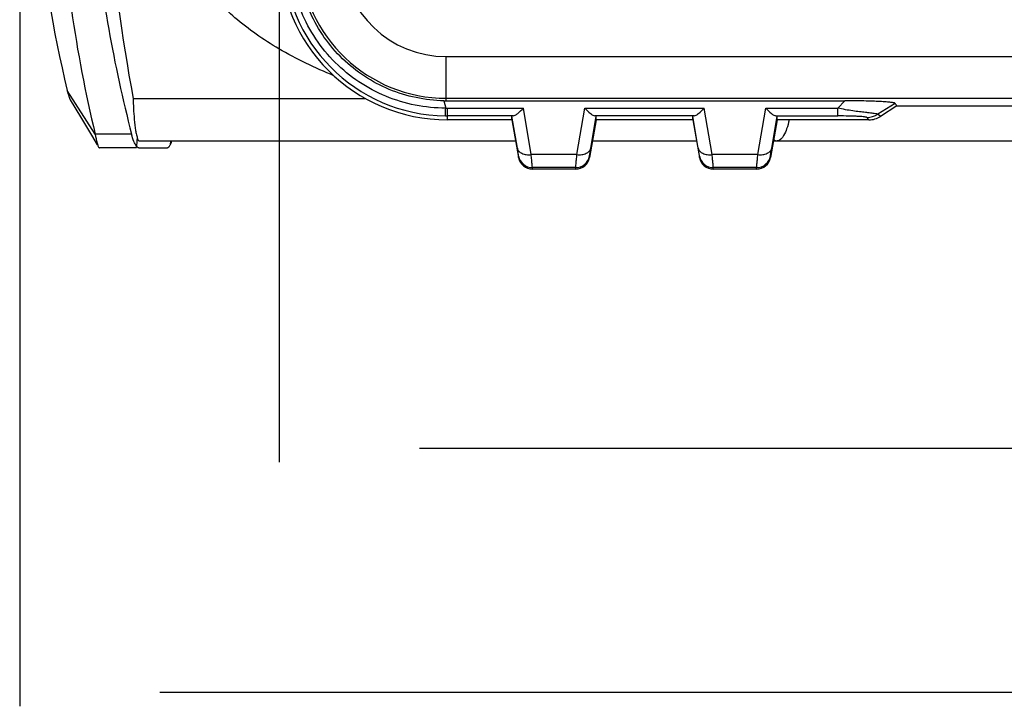
# Model space of a CAD drawing. Units: millimetres. Extents: x -44 to 720, y -115 to 497.
# Drawn here: x -43 to 28, y -115 to -66 of the extents above; entities that cross this region are included whole.
import ezdxf

# ---------------------------------------------------------------- set-up
doc = ezdxf.new("R2010")
doc.units = ezdxf.units.MM
doc.header["$MEASUREMENT"] = 0
for name, color, linetype, lineweight in [('57RB-20G0030DXF_CONTINUOUS_LINE', 7, 'Continuous', 0), ('63HD-AG10140DXF_CONTINUOUS_LINE', 7, 'Continuous', 0), ('GPM-8310_DXF_DIMENSION', 7, 'Continuous', 0)]:
    doc.layers.add(name, color=color, linetype=linetype, lineweight=lineweight)

# ---------------------------------------------------------------- blocks, each defined once
blk = doc.blocks.new('Block_0')
at = {"layer": 'GPM-8310_DXF_DIMENSION', "color": 2, "lineweight": 25}
for p, q in [((-42.514, -37.275), (-42.514, -115.323)), ((-32.514, -114.323), (215.486, -114.323))]:
    blk.add_line(p, q, dxfattribs=at)
blk = doc.blocks.new('Block_3')
at = {"layer": 'GPM-8310_DXF_DIMENSION', "color": 2, "lineweight": 25}
for p, q in [((-24.014, -62.513), (-24.014, -97.921)), ((-14.014, -96.921), (196.986, -96.921))]:
    blk.add_line(p, q, dxfattribs=at)

msp = doc.modelspace()

# ---------------------------------------------------------------- linework, layer by layer
at = {"layer": '57RB-20G0030DXF_CONTINUOUS_LINE', "color": 7, "lineweight": 25}
for p, q in [((-12.095, -72.154), (-12.095, -69.007)), ((-12.095, -69.007), (195.066, -69.007)), ((-12.268, -72.153), (-12.141, -72.678)), ((-12.095, -71.978), (195.066, -71.978)), ((-12.095, -72.154), (16.328, -72.154)), ((16.328, -72.154), (15.824, -72.678)), ((-12.014, -73.513), (-12.014, -72.678)), ((-12.014, -72.678), (-6.604, -72.678)), ((-6.046, -75.992), (-6.604, -72.678)), ((-2.783, -75.992), (-2.224, -72.678)), ((-2.224, -72.678), (6.296, -72.678)), ((6.854, -75.992), (6.296, -72.678)), ((10.117, -75.992), (10.676, -72.678)), ((10.676, -72.678), (15.824, -72.678)), ((15.824, -73.233), (15.824, -72.678)), ((19.905, -72.337), (18.683, -73.116)), ((20.024, -72.513), (18.858, -73.271)), ((20.024, -72.513), (162.947, -72.513)), ((-7.33, -73.233), (-12.014, -73.233)), ((-7.414, -73.513), (-12.014, -73.513)), ((-7.414, -73.513), (-7.414, -73.261)), ((-7.03, -75.536), (-7.414, -73.261)), ((-7.414, -73.513), (-6.943, -76.19)), ((-1.414, -73.513), (-1.886, -76.19)), ((-1.798, -75.536), (-1.414, -73.261)), ((5.57, -73.233), (-1.499, -73.233)), ((-1.414, -73.513), (-1.414, -73.261)), ((5.486, -73.513), (-1.414, -73.513)), ((5.486, -73.513), (5.486, -73.261)), ((5.87, -75.536), (5.486, -73.261)), ((5.486, -73.513), (5.957, -76.19)), ((11.486, -73.513), (11.014, -76.19)), ((11.102, -75.536), (11.486, -73.261)), ((11.401, -73.233), (15.824, -73.233)), ((11.486, -73.513), (11.486, -73.261)), ((18.041, -73.513), (11.486, -73.513)), ((18.858, -73.271), (18.683, -73.116)), ((-6.943, -76.19), (-6.943, -76.091)), ((-2.783, -75.992), (-6.046, -75.992)), ((-1.886, -76.19), (-1.886, -76.091)), ((5.957, -76.19), (5.957, -76.091)), ((10.117, -75.992), (6.854, -75.992)), ((11.014, -76.19), (11.014, -76.091)), ((-5.958, -77.018), (-5.958, -76.916)), ((-2.87, -76.916), (-5.958, -76.916)), ((-2.87, -77.018), (-5.958, -77.018)), ((-2.87, -77.018), (-2.87, -76.916)), ((6.942, -77.018), (6.942, -76.916)), ((10.03, -76.916), (6.942, -76.916)), ((10.03, -77.018), (6.942, -77.018)), ((10.03, -77.018), (10.03, -76.916))]:
    msp.add_line(p, q, dxfattribs=at)
for points in [[(-24.014, -61.513), (-24.014, -68.14), (-18.642, -73.513), (-12.014, -73.513)], [(-23.731, -61.56), (-23.704, -67.956), (-18.555, -73.15), (-12.159, -73.232)], [(-22.548, -62.012), (-22.282, -67.592), (-17.68, -71.978), (-12.095, -71.978)], [(-19.58, -61.87), (-19.389, -65.866), (-16.094, -69.007), (-12.095, -69.007)], [(-12.268, -72.153), (-12.21, -72.154), (-12.152, -72.154), (-12.095, -72.154)], [(-12.141, -72.678), (-12.098, -72.678), (-12.056, -72.678), (-12.014, -72.678)], [(20.024, -72.513), (19.984, -72.455), (19.941, -72.398), (19.905, -72.337)], [(-12.159, -73.232), (-12.111, -73.233), (-12.062, -73.233), (-12.014, -73.233)], [(-7.33, -73.233), (-7.386, -73.242), (-7.414, -73.251), (-7.414, -73.261)], [(-1.414, -73.261), (-1.414, -73.251), (-1.443, -73.242), (-1.499, -73.233)], [(5.57, -73.233), (5.514, -73.242), (5.486, -73.251), (5.486, -73.261)], [(11.486, -73.261), (11.486, -73.251), (11.457, -73.242), (11.401, -73.233)], [(17.888, -73.346), (18.164, -73.346), (18.45, -73.263), (18.683, -73.116)], [(18.041, -73.513), (17.99, -73.457), (17.938, -73.402), (17.888, -73.346)], [(18.041, -73.513), (18.325, -73.513), (18.62, -73.426), (18.858, -73.271)], [(-6.943, -76.091), (-6.858, -76.569), (-6.443, -76.917), (-5.958, -76.916)], [(-6.943, -76.19), (-6.859, -76.668), (-6.444, -77.017), (-5.958, -77.018)], [(-2.87, -76.916), (-2.385, -76.917), (-1.97, -76.569), (-1.886, -76.091)], [(-2.87, -77.018), (-2.385, -77.017), (-1.97, -76.668), (-1.886, -76.19)], [(5.957, -76.091), (6.042, -76.569), (6.457, -76.917), (6.942, -76.916)], [(5.957, -76.19), (6.041, -76.668), (6.456, -77.017), (6.942, -77.018)], [(10.03, -76.916), (10.515, -76.917), (10.93, -76.569), (11.014, -76.091)], [(10.03, -77.018), (10.515, -77.017), (10.93, -76.668), (11.014, -76.19)]]:
    msp.add_open_spline(points, degree=3, dxfattribs=at)
for points, knots in [([(-12.141, -72.678), (-13.588, -72.679), (-15.051, -72.39), (-16.4, -71.833), (-17.749, -71.277), (-18.984, -70.454), (-20.013, -69.425), (-21.043, -68.396), (-21.868, -67.162), (-22.426, -65.813), (-22.984, -64.465), (-23.275, -63.001), (-23.274, -61.554)], [0, 0, 0, 0, 1, 1, 1, 2, 2, 2, 3, 3, 3, 4, 4, 4, 4]), ([(-12.268, -72.153), (-13.595, -72.13), (-14.932, -71.853), (-16.167, -71.341), (-17.403, -70.829), (-18.537, -70.081), (-19.496, -69.152), (-20.454, -68.223), (-21.236, -67.112), (-21.786, -65.893), (-22.337, -64.674), (-22.655, -63.347), (-22.719, -62.021)], [0, 0, 0, 0, 1, 1, 1, 2, 2, 2, 3, 3, 3, 4, 4, 4, 4]), ([(19.905, -72.337), (19.899, -72.328), (19.888, -72.323), (19.878, -72.319), (19.858, -72.311), (19.839, -72.306), (19.819, -72.301), (19.789, -72.294), (19.759, -72.289), (19.728, -72.284), (19.687, -72.277), (19.647, -72.272), (19.606, -72.267), (19.496, -72.253), (19.384, -72.244), (19.273, -72.235), (19.125, -72.224), (18.978, -72.215), (18.83, -72.207), (18.65, -72.198), (18.471, -72.191), (18.291, -72.185), (18.087, -72.178), (17.883, -72.172), (17.679, -72.168), (17.458, -72.163), (17.237, -72.16), (17.016, -72.158), (16.786, -72.155), (16.557, -72.154), (16.328, -72.154)], [0, 0, 0, 0, 1, 1, 1, 2, 2, 2, 3, 3, 3, 4, 4, 4, 5, 5, 5, 6, 6, 6, 7, 7, 7, 8, 8, 8, 9, 9, 9, 10, 10, 10, 10]), ([(-12.159, -73.232), (-12.156, -73.216), (-12.156, -73.2), (-12.155, -73.183), (-12.154, -73.146), (-12.152, -73.108), (-12.151, -73.071), (-12.148, -73.014), (-12.147, -72.957), (-12.146, -72.9), (-12.144, -72.825), (-12.142, -72.752), (-12.141, -72.678)], [0, 0, 0, 0, 1, 1, 1, 2, 2, 2, 3, 3, 3, 4, 4, 4, 4]), ([(-7.33, -73.233), (-7.279, -73.226), (-7.231, -73.204), (-7.186, -73.179), (-7.123, -73.144), (-7.064, -73.104), (-7.008, -73.061), (-6.86, -72.949), (-6.728, -72.817), (-6.604, -72.678)], [0, 0, 0, 0, 1, 1, 1, 2, 2, 2, 3, 3, 3, 3]), ([(-2.224, -72.678), (-2.101, -72.817), (-1.968, -72.949), (-1.821, -73.061), (-1.764, -73.104), (-1.706, -73.144), (-1.643, -73.179), (-1.597, -73.204), (-1.549, -73.226), (-1.499, -73.233)], [0, 0, 0, 0, 1, 1, 1, 2, 2, 2, 3, 3, 3, 3]), ([(5.57, -73.233), (5.621, -73.226), (5.669, -73.204), (5.714, -73.179), (5.777, -73.144), (5.836, -73.104), (5.892, -73.061), (6.04, -72.949), (6.172, -72.817), (6.296, -72.678)], [0, 0, 0, 0, 1, 1, 1, 2, 2, 2, 3, 3, 3, 3]), ([(10.676, -72.678), (10.799, -72.817), (10.932, -72.949), (11.079, -73.061), (11.136, -73.104), (11.194, -73.144), (11.257, -73.179), (11.303, -73.204), (11.351, -73.226), (11.401, -73.233)], [0, 0, 0, 0, 1, 1, 1, 2, 2, 2, 3, 3, 3, 3]), ([(18.683, -73.116), (18.655, -73.102), (18.624, -73.097), (18.593, -73.092), (18.531, -73.082), (18.471, -73.072), (18.41, -73.063), (18.32, -73.05), (18.229, -73.039), (18.139, -73.028), (18.022, -73.014), (17.905, -73.001), (17.788, -72.987), (17.648, -72.971), (17.508, -72.954), (17.369, -72.937), (17.209, -72.917), (17.05, -72.897), (16.892, -72.874), (16.533, -72.823), (16.176, -72.762), (15.824, -72.678)], [0, 0, 0, 0, 1, 1, 1, 2, 2, 2, 3, 3, 3, 4, 4, 4, 5, 5, 5, 6, 6, 6, 7, 7, 7, 7]), ([(17.888, -73.346), (17.883, -73.341), (17.876, -73.338), (17.87, -73.336), (17.858, -73.331), (17.846, -73.328), (17.834, -73.325), (17.793, -73.315), (17.751, -73.31), (17.71, -73.305), (17.647, -73.297), (17.584, -73.291), (17.521, -73.286), (17.437, -73.279), (17.354, -73.273), (17.27, -73.269), (17.169, -73.263), (17.068, -73.258), (16.966, -73.254), (16.849, -73.25), (16.732, -73.246), (16.616, -73.243), (16.352, -73.237), (16.088, -73.233), (15.824, -73.233)], [0, 0, 0, 0, 1, 1, 1, 2, 2, 2, 3, 3, 3, 4, 4, 4, 5, 5, 5, 6, 6, 6, 7, 7, 7, 8, 8, 8, 8]), ([(-6.943, -76.091), (-6.943, -76.075), (-6.946, -76.058), (-6.949, -76.042), (-6.955, -76.004), (-6.96, -75.967), (-6.966, -75.929), (-6.974, -75.872), (-6.984, -75.815), (-6.994, -75.758), (-7.006, -75.684), (-7.018, -75.61), (-7.03, -75.536)], [0, 0, 0, 0, 1, 1, 1, 2, 2, 2, 3, 3, 3, 4, 4, 4, 4]), ([(-7.03, -75.536), (-7.016, -75.612), (-6.977, -75.684), (-6.925, -75.743), (-6.865, -75.811), (-6.787, -75.862), (-6.705, -75.9), (-6.608, -75.944), (-6.504, -75.972), (-6.398, -75.986), (-6.281, -76.003), (-6.163, -76.003), (-6.046, -75.992)], [0, 0, 0, 0, 1, 1, 1, 2, 2, 2, 3, 3, 3, 4, 4, 4, 4]), ([(-2.783, -75.992), (-2.666, -76.003), (-2.547, -76.003), (-2.43, -75.986), (-2.325, -75.972), (-2.221, -75.944), (-2.124, -75.9), (-2.041, -75.862), (-1.964, -75.811), (-1.903, -75.743), (-1.851, -75.684), (-1.812, -75.612), (-1.798, -75.536)], [0, 0, 0, 0, 1, 1, 1, 2, 2, 2, 3, 3, 3, 4, 4, 4, 4]), ([(-1.886, -76.091), (-1.886, -76.075), (-1.883, -76.058), (-1.88, -76.042), (-1.873, -76.004), (-1.868, -75.967), (-1.863, -75.929), (-1.854, -75.872), (-1.844, -75.815), (-1.835, -75.758), (-1.823, -75.684), (-1.81, -75.61), (-1.798, -75.536)], [0, 0, 0, 0, 1, 1, 1, 2, 2, 2, 3, 3, 3, 4, 4, 4, 4]), ([(5.957, -76.091), (5.957, -76.075), (5.954, -76.058), (5.951, -76.042), (5.945, -76.004), (5.94, -75.967), (5.934, -75.929), (5.926, -75.872), (5.916, -75.815), (5.906, -75.758), (5.894, -75.684), (5.882, -75.61), (5.87, -75.536)], [0, 0, 0, 0, 1, 1, 1, 2, 2, 2, 3, 3, 3, 4, 4, 4, 4]), ([(5.87, -75.536), (5.884, -75.612), (5.923, -75.684), (5.975, -75.743), (6.035, -75.811), (6.113, -75.862), (6.195, -75.9), (6.292, -75.944), (6.396, -75.972), (6.502, -75.986), (6.619, -76.003), (6.737, -76.003), (6.854, -75.992)], [0, 0, 0, 0, 1, 1, 1, 2, 2, 2, 3, 3, 3, 4, 4, 4, 4]), ([(10.117, -75.992), (10.234, -76.003), (10.353, -76.003), (10.47, -75.986), (10.575, -75.972), (10.679, -75.944), (10.776, -75.9), (10.859, -75.862), (10.936, -75.811), (10.997, -75.743), (11.049, -75.684), (11.088, -75.612), (11.102, -75.536)], [0, 0, 0, 0, 1, 1, 1, 2, 2, 2, 3, 3, 3, 4, 4, 4, 4]), ([(11.014, -76.091), (11.014, -76.075), (11.017, -76.058), (11.02, -76.042), (11.027, -76.004), (11.032, -75.967), (11.037, -75.929), (11.046, -75.872), (11.056, -75.815), (11.065, -75.758), (11.077, -75.684), (11.09, -75.61), (11.102, -75.536)], [0, 0, 0, 0, 1, 1, 1, 2, 2, 2, 3, 3, 3, 4, 4, 4, 4]), ([(-5.958, -76.916), (-5.958, -76.889), (-5.961, -76.862), (-5.964, -76.834), (-5.97, -76.772), (-5.975, -76.709), (-5.981, -76.647), (-5.989, -76.551), (-5.999, -76.456), (-6.009, -76.361), (-6.021, -76.238), (-6.033, -76.115), (-6.046, -75.992)], [0, 0, 0, 0, 1, 1, 1, 2, 2, 2, 3, 3, 3, 4, 4, 4, 4]), ([(-2.87, -76.916), (-2.87, -76.889), (-2.867, -76.862), (-2.865, -76.834), (-2.858, -76.772), (-2.853, -76.709), (-2.848, -76.647), (-2.839, -76.551), (-2.829, -76.456), (-2.82, -76.361), (-2.807, -76.238), (-2.795, -76.115), (-2.783, -75.992)], [0, 0, 0, 0, 1, 1, 1, 2, 2, 2, 3, 3, 3, 4, 4, 4, 4]), ([(6.942, -76.916), (6.942, -76.889), (6.939, -76.862), (6.936, -76.834), (6.93, -76.772), (6.925, -76.709), (6.919, -76.647), (6.911, -76.551), (6.901, -76.456), (6.891, -76.361), (6.879, -76.238), (6.867, -76.115), (6.854, -75.992)], [0, 0, 0, 0, 1, 1, 1, 2, 2, 2, 3, 3, 3, 4, 4, 4, 4]), ([(10.03, -76.916), (10.03, -76.889), (10.033, -76.862), (10.035, -76.834), (10.042, -76.772), (10.047, -76.709), (10.052, -76.647), (10.061, -76.551), (10.071, -76.456), (10.08, -76.361), (10.093, -76.238), (10.105, -76.115), (10.117, -75.992)], [0, 0, 0, 0, 1, 1, 1, 2, 2, 2, 3, 3, 3, 4, 4, 4, 4])]:
    msp.add_open_spline(points, degree=3, knots=knots, dxfattribs=at)
at = {"layer": '63HD-AG10140DXF_CONTINUOUS_LINE', "color": 7, "lineweight": 25}
for p, q in [((-37.134, -74.535), (-39.124, -71.424)), ((-38.904, -72.093), (-38.179, -73.3)), ((-34.427, -72.001), (-17.834, -72.001)), ((-34.535, -74.535), (-37.134, -74.535)), ((-34.15, -74.735), (-34.187, -75.389)), ((-34.015, -75.013), (-7.15, -75.013)), ((-31.771, -75.013), (-31.787, -75.29)), ((-1.678, -75.013), (5.75, -75.013)), ((11.222, -75.013), (171.75, -75.013)), ((-34.187, -75.513), (-36.82, -75.513)), ((-34.026, -75.513), (-31.974, -75.513))]:
    msp.add_line(p, q, dxfattribs=at)
msp.add_lwpolyline([(-38.179, -73.3), (-37.399, -74.602), (-36.991, -75.283)], dxfattribs=at)
for points, knots in [([(-38.998, -38.905), (-39.779, -44.8), (-40.022, -50.78), (-39.711, -56.73), (-39.397, -62.731), (-38.52, -68.701), (-37.134, -74.535)], [0, 0, 0, 0, 1, 1, 1, 2, 2, 2, 2]), ([(-37.561, -44.357), (-37.846, -49.385), (-37.734, -54.443), (-37.231, -59.461), (-36.721, -64.547), (-35.809, -69.592), (-34.535, -74.535)], [0, 0, 0, 0, 1, 1, 1, 2, 2, 2, 2]), ([(-41.686, -53.979), (-41.603, -55.436), (-41.488, -56.892), (-41.34, -58.345), (-40.893, -62.746), (-40.146, -67.122), (-39.124, -71.424)], [0, 0, 0, 0, 1, 1, 1, 2, 2, 2, 2]), ([(-20.11, -70.371), (-21.457, -69.819), (-22.773, -69.186), (-24.031, -68.449), (-25.136, -67.801), (-26.196, -67.072), (-27.167, -66.235), (-28.007, -65.511), (-28.78, -64.706), (-29.419, -63.797), (-29.976, -63.005), (-30.432, -62.134), (-30.711, -61.212)], [0, 0, 0, 0, 1, 1, 1, 2, 2, 2, 3, 3, 3, 4, 4, 4, 4]), ([(-39.124, -71.424), (-39.091, -71.564), (-39.054, -71.703), (-39.009, -71.841), (-38.981, -71.928), (-38.95, -72.015), (-38.904, -72.093)], [0, 0, 0, 0, 1, 1, 1, 2, 2, 2, 2]), ([(-34.427, -72.001), (-34.42, -72.228), (-34.41, -72.455), (-34.399, -72.682), (-34.372, -73.218), (-34.334, -73.755), (-34.247, -74.284)], [0, 0, 0, 0, 1, 1, 1, 2, 2, 2, 2]), ([(12.353, -73.514), (12.303, -73.732), (12.242, -73.951), (12.169, -74.158), (12.113, -74.318), (12.05, -74.47), (11.955, -74.629), (11.843, -74.816), (11.688, -75.012), (11.486, -75.013)], [0, 0, 0, 0, 1, 1, 1, 2, 2, 2, 3, 3, 3, 3]), ([(-34.247, -74.284), (-34.24, -74.328), (-34.233, -74.372), (-34.224, -74.416), (-34.204, -74.524), (-34.181, -74.631), (-34.15, -74.735)], [0, 0, 0, 0, 1, 1, 1, 2, 2, 2, 2]), ([(-37.134, -74.535), (-37.128, -74.57), (-37.121, -74.605), (-37.114, -74.64), (-37.097, -74.733), (-37.078, -74.827), (-37.057, -74.919)], [0, 0, 0, 0, 1, 1, 1, 2, 2, 2, 2]), ([(-37.057, -74.919), (-37.032, -75.032), (-37.004, -75.143), (-36.971, -75.253), (-36.95, -75.322), (-36.926, -75.39), (-36.89, -75.451)], [0, 0, 0, 0, 1, 1, 1, 2, 2, 2, 2]), ([(-34.187, -75.389), (-34.266, -75.293), (-34.32, -75.179), (-34.367, -75.062), (-34.436, -74.89), (-34.489, -74.714), (-34.535, -74.535)], [0, 0, 0, 0, 1, 1, 1, 2, 2, 2, 2]), ([(-34.136, -74.794), (-34.122, -74.85), (-34.11, -74.901), (-34.078, -74.958), (-34.063, -74.985), (-34.043, -75.013), (-34.015, -75.013)], [0, 0, 0, 0, 1, 1, 1, 2, 2, 2, 2]), ([(-31.681, -75.016), (-31.69, -75.043), (-31.698, -75.069), (-31.707, -75.095), (-31.73, -75.161), (-31.756, -75.227), (-31.787, -75.29)], [0, 0, 0, 0, 1, 1, 1, 2, 2, 2, 2]), ([(-36.89, -75.451), (-36.884, -75.461), (-36.879, -75.469), (-36.872, -75.478), (-36.858, -75.495), (-36.84, -75.513), (-36.82, -75.513)], [0, 0, 0, 0, 1, 1, 1, 2, 2, 2, 2]), ([(-34.026, -75.513), (-34.04, -75.513), (-34.054, -75.51), (-34.067, -75.505), (-34.119, -75.486), (-34.157, -75.436), (-34.187, -75.389)], [0, 0, 0, 0, 1, 1, 1, 2, 2, 2, 2]), ([(-31.952, -75.51), (-31.956, -75.511), (-31.96, -75.511), (-31.963, -75.512), (-31.967, -75.512), (-31.97, -75.513), (-31.974, -75.513)], [0, 0, 0, 0, 1, 1, 1, 2, 2, 2, 2]), ([(-31.787, -75.29), (-31.799, -75.32), (-31.813, -75.348), (-31.828, -75.377), (-31.857, -75.433), (-31.894, -75.493), (-31.952, -75.51)], [0, 0, 0, 0, 1, 1, 1, 2, 2, 2, 2])]:
    msp.add_open_spline(points, degree=3, knots=knots, dxfattribs=at)
for points in [[(-37.115, -45.056), (-36.937, -54.094), (-36.038, -63.105), (-34.427, -72.001)], [(-34.15, -74.735), (-34.146, -74.755), (-34.141, -74.774), (-34.136, -74.794)], [(11.238, -74.913), (11.305, -74.971), (11.397, -75.012), (11.486, -75.013)]]:
    msp.add_open_spline(points, degree=3, dxfattribs=at)

# ---------------------------------------------------------------- block references
at = {"layer": 'GPM-8310_DXF_DIMENSION'}
for name in ['Block_0', 'Block_3']:
    msp.add_blockref(name, (0, 0), dxfattribs=at)

doc.saveas('drawing.dxf')
